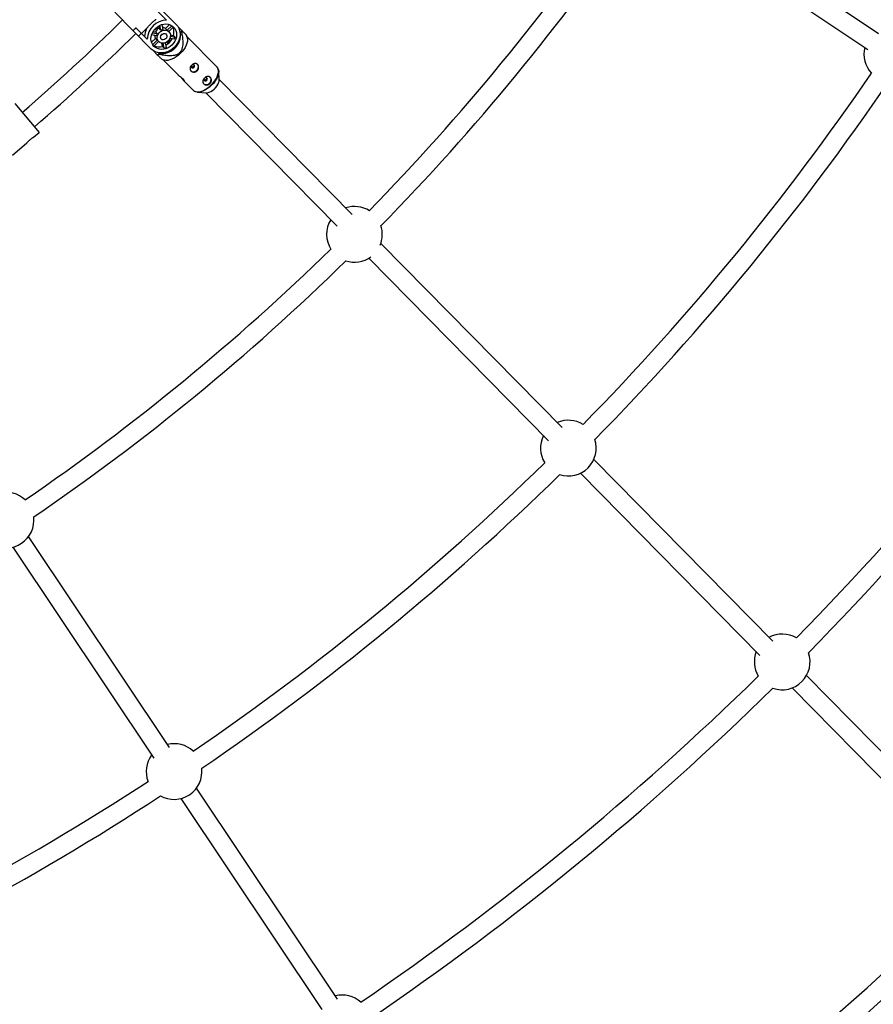
# Model space of a CAD drawing. Units: millimetres. Extents: x -10450 to 10450, y -5094 to 5094.
# Drawn here: x -2911 to -2192, y -2020 to -1190 of the extents above; entities that cross this region are included whole.
import ezdxf

# ---------------------------------------------------------------- set-up
doc = ezdxf.new("R2010")
doc.units = ezdxf.units.MM

msp = doc.modelspace()

# ---------------------------------------------------------------- linework, layer by layer
at = {"color": 7, "linetype": 'Continuous', "lineweight": 25}
for p, q in [((-2187.29, -1201.59), (-2365.25, -1082.68)), ((-2374.14, -1095.99), (-2196.18, -1214.9)), ((-2810.12, -1162.59), (-2779.42, -1193.75)), ((-2800.51, -1214.52), (-2831.2, -1183.36)), ((-2787.64, -1190.26), (-2797.14, -1180.61)), ((-2793.92, -1197.07), (-2794.29, -1195.09)), ((-2792.45, -1198.56), (-2793.2, -1194.52)), ((-2791.47, -1193.86), (-2790.71, -1197.99)), ((-2788.45, -1197.24), (-2785.05, -1193.9)), ((-2786.97, -1198.73), (-2783.06, -1194.88)), ((-2781.82, -1195.93), (-2785.79, -1199.83)), ((-2774.72, -1198.95), (-2777.86, -1195.76)), ((-2815.81, -1199), (-2813.38, -1196.61)), ((-2815.75, -1199.05), (-2813.33, -1196.67)), ((-2813.38, -1196.61), (-2803.88, -1206.26)), ((-2808.87, -1201.19), (-2811.29, -1203.58)), ((-2804.52, -1197.35), (-2808.65, -1201.42)), ((-2796.11, -1203.3), (-2800.22, -1202.47)), ((-2799.54, -1200.76), (-2795.5, -1201.57)), ((-2798.95, -1199.68), (-2796.97, -1200.07)), ((-2798, -1198.33), (-2797.67, -1198.67)), ((-2797.67, -1198.67), (-2795.32, -1196.36)), ((-2796.97, -1200.07), (-2795.5, -1201.57)), ((-2795.32, -1196.36), (-2795.65, -1196.01)), ((-2792.45, -1198.56), (-2793.92, -1197.07)), ((-2786.97, -1198.73), (-2788.45, -1197.24)), ((-2785.69, -1199.93), (-2786.35, -1199.26)), ((-2784.43, -1202.58), (-2781.69, -1203.13)), ((-2784.41, -1203.78), (-2780.22, -1204.62)), ((-2780.22, -1204.62), (-2781.69, -1203.13)), ((-2777.66, -1196.12), (-2777.58, -1196.05)), ((-2776.37, -1199.86), (-2775.75, -1200.49)), ((-2775.75, -1200.49), (-2774.97, -1199.73)), ((-2770.22, -1204.85), (-2770.91, -1202.82)), ((-2745.06, -1229.78), (-2770.54, -1203.91)), ((-2800.28, -1208.89), (-2796.89, -1205.55)), ((-2799.33, -1210.9), (-2795.42, -1207.05)), ((-2794.33, -1208.25), (-2798.3, -1212.16)), ((-2796.89, -1205.55), (-2795.42, -1207.05)), ((-2794.9, -1207.68), (-2794.24, -1208.35)), ((-2791.1, -1212.39), (-2791.61, -1209.65)), ((-2791.1, -1212.39), (-2789.63, -1213.89)), ((-2789.63, -1213.89), (-2790.41, -1209.69)), ((-2788.64, -1209.26), (-2787.89, -1213.31)), ((-2787.69, -1208.8), (-2786.91, -1209.59)), ((-2786.91, -1209.59), (-2784.56, -1207.28)), ((-2784.56, -1207.28), (-2785.34, -1206.48)), ((-2780.83, -1206.35), (-2784.86, -1205.55)), ((-2798.52, -1216.11), (-2795.39, -1219.3)), ((-2798.24, -1216.4), (-2798.17, -1216.32)), ((-2794.6, -1219.06), (-2793.83, -1218.3)), ((-2793.83, -1218.3), (-2794.45, -1217.67)), ((-2791.65, -1223.15), (-2789.56, -1223.89)), ((-2790.49, -1223.56), (-2777.89, -1236.35)), ((-2743.19, -1240.48), (-2743.63, -1233.25)), ((-2773.27, -1241.04), (-2765.01, -1249.42)), ((-2631.15, -1353.98), (-2743.2, -1240.21)), ((-2761.56, -1250.91), (-2754.34, -1251.46)), ((-2754.6, -1251.44), (-2643.65, -1364.09)), ((-2915.54, -1260.58), (-2894.97, -1284.93)), ((-2899.92, -1289), (-2895.02, -1284.86)), ((-2897.57, -1287.12), (-2897.62, -1287.06)), ((-2897.57, -1287.12), (-2894.97, -1284.93)), ((-2917.63, -1303.97), (-2905.43, -1293.66)), ((-2453.95, -1533.89), (-2606.96, -1378.54)), ((-2617.13, -1391.02), (-2465.56, -1544.9)), ((-2276.46, -1714.1), (-2427.4, -1560.85)), ((-2438.56, -1572.32), (-2287.22, -1725.97)), ((-2785.1, -1803.82), (-2904.01, -1625.86)), ((-2917.32, -1634.75), (-2798.41, -1812.71)), ((-2098.69, -1894.58), (-2247.98, -1743.01)), ((-2260.12, -1753.48), (-2108.61, -1907.32)), ((-2643.41, -2015.88), (-2762.32, -1837.92)), ((-2775.62, -1846.81), (-2656.71, -2024.77))]:
    msp.add_line(p, q, dxfattribs=at)
at = {"color": 8, "linetype": 'Continuous', "lineweight": 25}
msp.add_line((-2749.62, -1245.1), (-2750.54, -1245.97), dxfattribs=at)
at = {"color": 7, "linetype": 'Continuous', "lineweight": 25, "flags": 128}
for points in [[(-2798.23, -1212.28), (-2799.31, -1210.93), (-2800.1, -1209.38), (-2800.59, -1207.67), (-2800.75, -1205.85), (-2800.59, -1203.98), (-2800.1, -1202.11), (-2799.31, -1200.31), (-2798.23, -1198.62), (-2796.9, -1197.1), (-2795.36, -1195.79), (-2793.65, -1194.74), (-2791.84, -1193.97), (-2789.96, -1193.51), (-2788.09, -1193.38), (-2786.28, -1193.57), (-2784.57, -1194.08), (-2783.03, -1194.9), (-2781.7, -1196), (-2780.62, -1197.34), (-2779.83, -1198.9), (-2779.34, -1200.61), (-2779.18, -1202.43), (-2779.34, -1204.3), (-2779.83, -1206.16), (-2780.62, -1207.97), (-2781.7, -1209.66), (-2783.03, -1211.18), (-2784.57, -1212.48), (-2786.28, -1213.54), (-2788.09, -1214.3), (-2789.97, -1214.76), (-2791.84, -1214.9), (-2793.66, -1214.71), (-2795.36, -1214.2), (-2796.9, -1213.38), (-2798.23, -1212.28)], [(-2779.42, -1193.75), (-2778.17, -1195.29), (-2777.2, -1197.04), (-2776.56, -1198.96), (-2776.24, -1201.02), (-2776.26, -1203.15), (-2776.61, -1205.3), (-2777.3, -1207.43), (-2778.29, -1209.47), (-2779.58, -1211.38), (-2781.12, -1213.12), (-2782.88, -1214.63), (-2784.81, -1215.89), (-2786.87, -1216.86), (-2789.01, -1217.51), (-2791.17, -1217.83), (-2793.3, -1217.82), (-2795.35, -1217.47), (-2797.26, -1216.79), (-2799, -1215.8), (-2800.51, -1214.52)], [(-2782.04, -1195.67), (-2781.95, -1195.77), (-2781.82, -1195.93)], [(-2794.24, -1208.35), (-2795, -1207.31), (-2795.44, -1206.07), (-2795.54, -1204.72), (-2795.28, -1203.32), (-2794.7, -1201.98), (-2793.81, -1200.77), (-2792.69, -1199.77), (-2791.39, -1199.05), (-2790, -1198.65), (-2788.62, -1198.59), (-2787.31, -1198.88), (-2786.17, -1199.5), (-2785.28, -1200.42), (-2784.67, -1201.56), (-2784.4, -1202.87), (-2784.48, -1204.26), (-2784.9, -1205.64), (-2785.64, -1206.93), (-2786.66, -1208.04), (-2787.88, -1208.9), (-2789.23, -1209.47), (-2790.63, -1209.7), (-2791.98, -1209.58), (-2793.21, -1209.12), (-2794.24, -1208.35)], [(-2792.03, -1206.17), (-2792.52, -1205.4), (-2792.66, -1204.46), (-2792.44, -1203.47), (-2791.88, -1202.57), (-2791.07, -1201.89), (-2790.1, -1201.51), (-2789.12, -1201.48), (-2788.25, -1201.81), (-2787.62, -1202.46), (-2787.3, -1203.33), (-2787.34, -1204.32), (-2787.73, -1205.27), (-2788.43, -1206.08), (-2789.34, -1206.62), (-2790.33, -1206.83), (-2791.27, -1206.67), (-2792.03, -1206.17)], [(-2798.3, -1212.16), (-2798.45, -1212.02), (-2798.55, -1211.93)], [(-2770.22, -1204.85), (-2770.14, -1205.1), (-2769.94, -1206.45), (-2770.02, -1207.97), (-2770.4, -1209.62), (-2771.05, -1211.36), (-2771.96, -1213.15), (-2773.11, -1214.93), (-2774.47, -1216.67), (-2776.01, -1218.31)], [(-2776.01, -1218.31), (-2777.67, -1219.82), (-2779.43, -1221.15), (-2781.23, -1222.28), (-2783.03, -1223.16), (-2784.78, -1223.79), (-2786.44, -1224.14), (-2787.96, -1224.2), (-2789.3, -1223.97), (-2789.56, -1223.89)], [(-2767.2, -1232.81), (-2766.34, -1233.41), (-2765.3, -1233.68), (-2764.17, -1233.6), (-2763.06, -1233.17), (-2762.09, -1232.44), (-2761.35, -1231.48), (-2760.9, -1230.38), (-2760.8, -1229.25), (-2761.06, -1228.2), (-2761.64, -1227.34)], [(-2766.34, -1228.13), (-2766.69, -1228.61), (-2766.85, -1229.17), (-2766.79, -1229.71), (-2766.52, -1230.15), (-2766.08, -1230.43), (-2765.54, -1230.5), (-2764.98, -1230.35), (-2764.49, -1230.01), (-2764.14, -1229.52), (-2763.98, -1228.96), (-2764.04, -1228.42), (-2764.31, -1227.98), (-2764.75, -1227.7), (-2765.29, -1227.63), (-2765.85, -1227.78), (-2766.34, -1228.13)], [(-2743.99, -1231.57), (-2743.83, -1232.05), (-2743.62, -1233.39), (-2743.71, -1234.89), (-2744.08, -1236.52), (-2744.72, -1238.24), (-2745.62, -1240), (-2746.76, -1241.76), (-2746.94, -1242.01)], [(-2756.44, -1243.73), (-2755.58, -1244.33), (-2754.54, -1244.6), (-2753.41, -1244.52), (-2752.3, -1244.09), (-2751.33, -1243.36), (-2750.59, -1242.4), (-2750.14, -1241.3), (-2750.04, -1240.17), (-2750.3, -1239.13), (-2750.88, -1238.26)], [(-2755.58, -1239.05), (-2755.93, -1239.54), (-2756.09, -1240.09), (-2756.03, -1240.63), (-2755.76, -1241.08), (-2755.32, -1241.35), (-2754.78, -1241.42), (-2754.22, -1241.27), (-2753.73, -1240.93), (-2753.38, -1240.44), (-2753.22, -1239.89), (-2753.28, -1239.34), (-2753.55, -1238.9), (-2753.99, -1238.62), (-2754.53, -1238.55), (-2755.09, -1238.7), (-2755.58, -1239.05)], [(-2754.34, -1251.46), (-2754.18, -1251.47), (-2752.98, -1251.38), (-2751.67, -1251.01), (-2750.28, -1250.38), (-2748.89, -1249.51), (-2747.55, -1248.44), (-2746.31, -1247.22), (-2745.22, -1245.9), (-2744.34, -1244.52), (-2743.68, -1243.14), (-2743.29, -1241.83), (-2743.18, -1240.64), (-2743.19, -1240.48)], [(-2750.54, -1245.97), (-2751.27, -1246.59), (-2753, -1247.91), (-2754.78, -1249.02), (-2756.56, -1249.9), (-2758.29, -1250.51), (-2759.92, -1250.86), (-2761.43, -1250.92), (-2762.75, -1250.7), (-2763.28, -1250.51)]]:
    msp.add_lwpolyline(points, dxfattribs=at)
at = {"color": 8, "linetype": 'Continuous', "lineweight": 25, "flags": 128}
for points in [[(-2749.89, -1244.83), (-2748.36, -1243.18), (-2747, -1241.45), (-2745.85, -1239.66), (-2744.93, -1237.88), (-2744.28, -1236.13), (-2743.91, -1234.48), (-2743.82, -1232.96), (-2744.03, -1231.62), (-2744.52, -1230.48), (-2745.06, -1229.78)], [(-2765.01, -1249.42), (-2764.32, -1249.98), (-2763.19, -1250.49), (-2761.84, -1250.72), (-2760.32, -1250.65), (-2758.67, -1250.3), (-2756.92, -1249.68), (-2755.12, -1248.79), (-2753.31, -1247.67), (-2751.56, -1246.33), (-2749.89, -1244.83)], [(-2746.94, -1242.01), (-2748.11, -1243.48), (-2749.62, -1245.1)]]:
    msp.add_lwpolyline(points, dxfattribs=at)
at = {"color": 7, "linetype": 'Continuous', "lineweight": 25}
for centre, radius, start, end in [((-4000, 0), 4800, 180.09549, 313.60282), ((-4000, 0), 1933.5, 315.6785, 325.5715), ((-4000, 0), 1949.5, 315.61448, 325.63552), ((-4000, 0), 1672.5, 310.70202, 314.64478), ((-2787.51, -1206.64), 16.38, 90.45223, 178.67854), ((-4000, 0), 1688.5, 310.69722, 314.64402), ((-2791.21, -1204.03), 14.89, 153.34928, 179.88209), ((-2792.88, -1202.92), 4.8, 180.79648, 213.35874), ((-2790.79, -1203.3), 6.97, 116.69139, 152.43939), ((-2789.9, -1204.49), 6.32, 152.41516, 169.08802), ((-2792.01, -1202.07), 16.33, 263.59598, 5.5348), ((-2789.61, -1204.21), 6.32, 100.04276, 116.71561), ((-2793.87, -1200.18), 3.37, 298.05082, 331.07995), ((-2793.94, -1200.11), 3.39, 304.21514, 324.77109), ((-2791.14, -1201.21), 4.8, 55.77204, 88.33429), ((-2789.47, -1202.32), 4.37, 44.57543, 55.24259), ((-2791.47, -1200.34), 10.16, 344.10449, 23.68274), ((-2793.33, -1193.41), 19.42, 341.00938, 343.42486), ((-2793.75, -1202.75), 10, 245.11417, 285.36015), ((-2791.79, -1204.61), 4.37, 213.88819, 224.55535), ((-2794.63, -1199.41), 13.49, 298.16208, 330.96869), ((-2792.05, -1201.46), 12.24, 336.45487, 345.04831), ((-2800.64, -1200.61), 19.42, 285.70591, 288.12139), ((-2792.61, -1202.02), 12.24, 284.08247, 292.6759), ((-2176.01, -1218.75), 23.5, 166.1528, 223.17184), ((-4000, 0), 2188.5, 315.59929, 325.65071), ((-4000, 0), 2204.5, 315.54376, 325.70624), ((-2629.16, -1370.84), 23.5, 57.54802, 108.26577), ((-2629.16, -1370.84), 23.5, 148.32129, 212.45198), ((-2629.16, -1370.84), 23.5, 337.05716, 18.34915), ((-4000, 0), 2443, 315.53384, 325.71616), ((-4000, 0), 1933.5, 304.4285, 314.3215), ((-4000, 0), 2459, 315.49363, 325.75637), ((-4000, 0), 1949.5, 304.36448, 314.38552), ((-2629.16, -1370.84), 23.5, 251.65085, 305.91053), ((-2448.82, -1551.18), 23.5, 58.07816, 113.41956), ((-2448.82, -1551.18), 23.5, 153.23485, 211.92184), ((-2448.82, -1551.18), 23.5, 251.65657, 18.34343), ((-4000, 0), 2188.5, 304.34929, 314.40071), ((-4000, 0), 2204.5, 304.29376, 314.45624), ((-2922.94, -1611.93), 23.5, 46.29802, 103.8472), ((-2922.94, -1611.93), 23.5, 240.40085, 7.09915), ((-2268.48, -1731.52), 23.5, 59.39971, 118.39942), ((-2268.48, -1731.52), 23.5, 158.29559, 210.60029), ((-2268.48, -1731.52), 23.5, 250.64507, 19.35493), ((-4000, 0), 2443, 304.28384, 314.46616), ((-4000, 0), 2459, 304.24363, 314.50637), ((-2781.25, -1823.99), 23.5, 46.82816, 103.8472), ((-2781.25, -1823.99), 23.5, 143.6528, 200.67184), ((-2781.25, -1823.99), 23.5, 240.40657, 7.09343), ((-4000, 0), 2188.5, 293.09929, 303.15071), ((-4000, 0), 2204.5, 293.04376, 303.20624), ((-4000, 0), 2697.5, 304.23045, 314.51955), ((-4000, 0), 2713.5, 304.20257, 314.54743), ((-2639.55, -2036.05), 23.5, 48.14971, 103.8472)]:
    msp.add_arc(centre, radius, start, end, dxfattribs=at)
for points, knots in [([(-2804.52, -1197.35), (-2804.39, -1197.19), (-2804.25, -1197.03), (-2803.96, -1196.7), (-2803.82, -1196.53), (-2803.38, -1196.02), (-2803.07, -1195.67), (-2802.44, -1194.97), (-2802.1, -1194.61), (-2801.43, -1193.9), (-2801.09, -1193.55), (-2800.56, -1193.03), (-2800.38, -1192.86), (-2800.02, -1192.52), (-2799.84, -1192.35), (-2799.3, -1191.85), (-2798.94, -1191.53), (-2798.23, -1190.91), (-2797.88, -1190.61), (-2797.36, -1190.17), (-2797.19, -1190.03), (-2796.85, -1189.75), (-2796.69, -1189.61), (-2796.53, -1189.48)], [0, 0, 0, 0, 0.0625, 0.0625, 0.125, 0.125, 0.25, 0.25, 0.375, 0.375, 0.5, 0.5, 0.5625, 0.5625, 0.625, 0.625, 0.75, 0.75, 0.875, 0.875, 0.9375, 0.9375, 1, 1, 1, 1]), ([(-2774.97, -1199.73), (-2774.71, -1201.19), (-2774.47, -1202.67), (-2774.2, -1204.9), (-2774.12, -1205.65), (-2774.01, -1207.16), (-2773.97, -1207.92), (-2773.94, -1209.45), (-2773.96, -1210.23), (-2774.07, -1211.78), (-2774.17, -1212.55), (-2774.42, -1213.71), (-2774.52, -1214.09), (-2774.77, -1214.87), (-2774.92, -1215.25), (-2775.27, -1216.01), (-2775.48, -1216.37), (-2775.84, -1216.89), (-2775.97, -1217.07), (-2776.24, -1217.39), (-2776.38, -1217.55), (-2776.83, -1218), (-2777.16, -1218.27), (-2777.86, -1218.75), (-2778.22, -1218.96), (-2778.97, -1219.31), (-2779.36, -1219.46), (-2780.14, -1219.71), (-2780.54, -1219.81), (-2781.72, -1220.05), (-2782.5, -1220.14), (-2783.68, -1220.21), (-2784.07, -1220.23), (-2784.85, -1220.24), (-2785.24, -1220.23), (-2786.39, -1220.2), (-2787.15, -1220.14), (-2788.67, -1220), (-2789.42, -1219.92), (-2791.66, -1219.61), (-2793.13, -1219.35), (-2794.6, -1219.06)], [0, 0, 0, 0, 0.125, 0.125, 0.1875, 0.1875, 0.25, 0.25, 0.3125, 0.3125, 0.375, 0.375, 0.40625, 0.40625, 0.4375, 0.4375, 0.46875, 0.46875, 0.484375, 0.484375, 0.5, 0.5, 0.53125, 0.53125, 0.5625, 0.5625, 0.59375, 0.59375, 0.625, 0.625, 0.6875, 0.6875, 0.71875, 0.71875, 0.75, 0.75, 0.8125, 0.8125, 0.875, 0.875, 1, 1, 1, 1]), ([(-2770.91, -1202.82), (-2770.94, -1202.79), (-2771, -1202.74), (-2771.58, -1202.14), (-2772.8, -1200.91), (-2774.08, -1199.6), (-2774.72, -1198.95)], [0, 0, 0, 0, 0.131405, 0.270466, 0.632712, 1, 1, 1, 1]), ([(-2795.39, -1219.3), (-2794.59, -1220.11), (-2793.38, -1221.34), (-2792.17, -1222.56), (-2791.55, -1223.2), (-2791.62, -1223.12), (-2791.64, -1223.1)], [0, 0, 0, 0, 0.451254, 0.689479, 0.931681, 1, 1, 1, 1]), ([(-2761.72, -1232.81), (-2761.91, -1233), (-2762.11, -1233.16), (-2762.53, -1233.44), (-2762.76, -1233.56), (-2763.23, -1233.75), (-2763.48, -1233.82), (-2763.97, -1233.92), (-2764.22, -1233.95), (-2764.72, -1233.96), (-2764.96, -1233.94), (-2765.45, -1233.85), (-2765.68, -1233.79), (-2766.12, -1233.62), (-2766.33, -1233.52), (-2766.71, -1233.27), (-2766.88, -1233.13), (-2767.19, -1232.82), (-2767.32, -1232.65), (-2767.54, -1232.29), (-2767.62, -1232.09), (-2767.75, -1231.69), (-2767.79, -1231.48), (-2767.81, -1231.05), (-2767.8, -1230.83), (-2767.73, -1230.38), (-2767.68, -1230.16), (-2767.52, -1229.72), (-2767.42, -1229.5), (-2767.18, -1229.07), (-2767.05, -1228.86), (-2766.74, -1228.46), (-2766.57, -1228.26), (-2766.2, -1227.9), (-2766.01, -1227.74), (-2765.6, -1227.43), (-2765.39, -1227.3), (-2764.95, -1227.07), (-2764.73, -1226.97), (-2764.28, -1226.82), (-2764.06, -1226.77), (-2763.62, -1226.71), (-2763.4, -1226.7), (-2762.97, -1226.73), (-2762.76, -1226.77), (-2762.35, -1226.9), (-2762.16, -1226.99), (-2761.8, -1227.21), (-2761.63, -1227.35), (-2761.33, -1227.66), (-2761.19, -1227.83), (-2760.95, -1228.22), (-2760.85, -1228.43), (-2760.69, -1228.87), (-2760.63, -1229.1), (-2760.55, -1229.59), (-2760.53, -1229.83), (-2760.55, -1230.33), (-2760.58, -1230.58), (-2760.69, -1231.07), (-2760.76, -1231.32), (-2760.96, -1231.78), (-2761.09, -1232.01), (-2761.37, -1232.43), (-2761.54, -1232.63), (-2761.72, -1232.81)], [0, 0, 0, 0, 0.03125, 0.03125, 0.0625, 0.0625, 0.09375, 0.09375, 0.125, 0.125, 0.15625, 0.15625, 0.1875, 0.1875, 0.21875, 0.21875, 0.25, 0.25, 0.28125, 0.28125, 0.3125, 0.3125, 0.34375, 0.34375, 0.375, 0.375, 0.40625, 0.40625, 0.4375, 0.4375, 0.46875, 0.46875, 0.5, 0.5, 0.53125, 0.53125, 0.5625, 0.5625, 0.59375, 0.59375, 0.625, 0.625, 0.65625, 0.65625, 0.6875, 0.6875, 0.71875, 0.71875, 0.75, 0.75, 0.78125, 0.78125, 0.8125, 0.8125, 0.84375, 0.84375, 0.875, 0.875, 0.90625, 0.90625, 0.9375, 0.9375, 0.96875, 0.96875, 1, 1, 1, 1]), ([(-2764.72, -1227.74), (-2764.71, -1227.76), (-2764.63, -1227.92), (-2764.61, -1228.29), (-2764.7, -1228.79), (-2764.96, -1229.25), (-2765.35, -1229.6), (-2765.83, -1229.81), (-2766.33, -1229.87), (-2766.63, -1229.78), (-2766.78, -1229.74)], [0, 0, 0, 0, 0.022114, 0.161823, 0.303557, 0.445423, 0.585345, 0.724285, 0.864652, 1, 1, 1, 1]), ([(-2777.88, -1236.34), (-2777.85, -1236.38), (-2777.69, -1236.56), (-2777.08, -1237.05), (-2776.15, -1237.76), (-2775.08, -1238.57), (-2774.09, -1239.41), (-2773.32, -1240.2), (-2772.85, -1240.86), (-2772.67, -1241.31), (-2772.79, -1241.44), (-2773.15, -1241.19), (-2773.69, -1240.58), (-2774.35, -1239.7), (-2774.91, -1238.92), (-2775.24, -1238.49), (-2775.32, -1238.4)], [0, 0, 0, 0, 0.023439, 0.101284, 0.179973, 0.261288, 0.343161, 0.422368, 0.499902, 0.579292, 0.661196, 0.742439, 0.820974, 0.898895, 0.979058, 1, 1, 1, 1]), ([(-2744.06, -1231.37), (-2744.19, -1231.06), (-2744.43, -1230.47), (-2744.87, -1230.02), (-2745.08, -1229.81)], [0, 0, 0, 0, 0.526228, 1, 1, 1, 1]), ([(-2750.96, -1243.74), (-2751.15, -1243.92), (-2751.35, -1244.08), (-2751.77, -1244.36), (-2752, -1244.48), (-2752.48, -1244.67), (-2752.72, -1244.75), (-2753.21, -1244.85), (-2753.47, -1244.87), (-2753.96, -1244.88), (-2754.21, -1244.86), (-2754.69, -1244.78), (-2754.92, -1244.71), (-2755.36, -1244.55), (-2755.57, -1244.44), (-2755.95, -1244.2), (-2756.12, -1244.06), (-2756.43, -1243.75), (-2756.56, -1243.57), (-2756.78, -1243.21), (-2756.87, -1243.02), (-2756.99, -1242.61), (-2757.03, -1242.4), (-2757.05, -1241.97), (-2757.04, -1241.75), (-2756.97, -1241.31), (-2756.92, -1241.09), (-2756.76, -1240.64), (-2756.66, -1240.42), (-2756.43, -1239.99), (-2756.29, -1239.78), (-2755.98, -1239.38), (-2755.81, -1239.18), (-2755.45, -1238.83), (-2755.25, -1238.66), (-2754.84, -1238.35), (-2754.63, -1238.22), (-2754.2, -1237.99), (-2753.97, -1237.89), (-2753.53, -1237.74), (-2753.3, -1237.69), (-2752.86, -1237.63), (-2752.64, -1237.62), (-2752.21, -1237.65), (-2752, -1237.69), (-2751.6, -1237.82), (-2751.4, -1237.91), (-2751.04, -1238.13), (-2750.87, -1238.27), (-2750.57, -1238.58), (-2750.43, -1238.76), (-2750.19, -1239.14), (-2750.09, -1239.35), (-2749.93, -1239.8), (-2749.87, -1240.03), (-2749.79, -1240.51), (-2749.78, -1240.76), (-2749.79, -1241.25), (-2749.82, -1241.5), (-2749.93, -1242), (-2750, -1242.24), (-2750.2, -1242.71), (-2750.33, -1242.93), (-2750.62, -1243.36), (-2750.78, -1243.56), (-2750.96, -1243.74)], [0, 0, 0, 0, 0.03125, 0.03125, 0.0625, 0.0625, 0.09375, 0.09375, 0.125, 0.125, 0.15625, 0.15625, 0.1875, 0.1875, 0.21875, 0.21875, 0.25, 0.25, 0.28125, 0.28125, 0.3125, 0.3125, 0.34375, 0.34375, 0.375, 0.375, 0.40625, 0.40625, 0.4375, 0.4375, 0.46875, 0.46875, 0.5, 0.5, 0.53125, 0.53125, 0.5625, 0.5625, 0.59375, 0.59375, 0.625, 0.625, 0.65625, 0.65625, 0.6875, 0.6875, 0.71875, 0.71875, 0.75, 0.75, 0.78125, 0.78125, 0.8125, 0.8125, 0.84375, 0.84375, 0.875, 0.875, 0.90625, 0.90625, 0.9375, 0.9375, 0.96875, 0.96875, 1, 1, 1, 1]), ([(-2753.96, -1238.66), (-2753.95, -1238.69), (-2753.87, -1238.84), (-2753.85, -1239.21), (-2753.94, -1239.71), (-2754.2, -1240.17), (-2754.6, -1240.53), (-2755.07, -1240.73), (-2755.57, -1240.79), (-2755.87, -1240.7), (-2756.02, -1240.66)], [0, 0, 0, 0, 0.022114, 0.161823, 0.303557, 0.445423, 0.585345, 0.724285, 0.864652, 1, 1, 1, 1]), ([(-2764.93, -1249.45), (-2764.8, -1249.59), (-2764.41, -1250.02), (-2763.87, -1250.27), (-2763.5, -1250.45)], [0, 0, 0, 0, 0.320316, 1, 1, 1, 1]), ([(-2905.44, -1293.65), (-2905.32, -1293.55), (-2905.07, -1293.31), (-2904.4, -1292.61), (-2903.53, -1291.76), (-2902.53, -1290.89), (-2901.52, -1290.12), (-2900.65, -1289.51), (-2900.07, -1289.13), (-2899.95, -1289.02), (-2899.93, -1288.99)], [0, 0, 0, 0, 0.122399, 0.261517, 0.403061, 0.541284, 0.675555, 0.811421, 0.951852, 1, 1, 1, 1])]:
    msp.add_open_spline(points, degree=3, knots=knots, dxfattribs=at)

doc.saveas('drawing.dxf')
